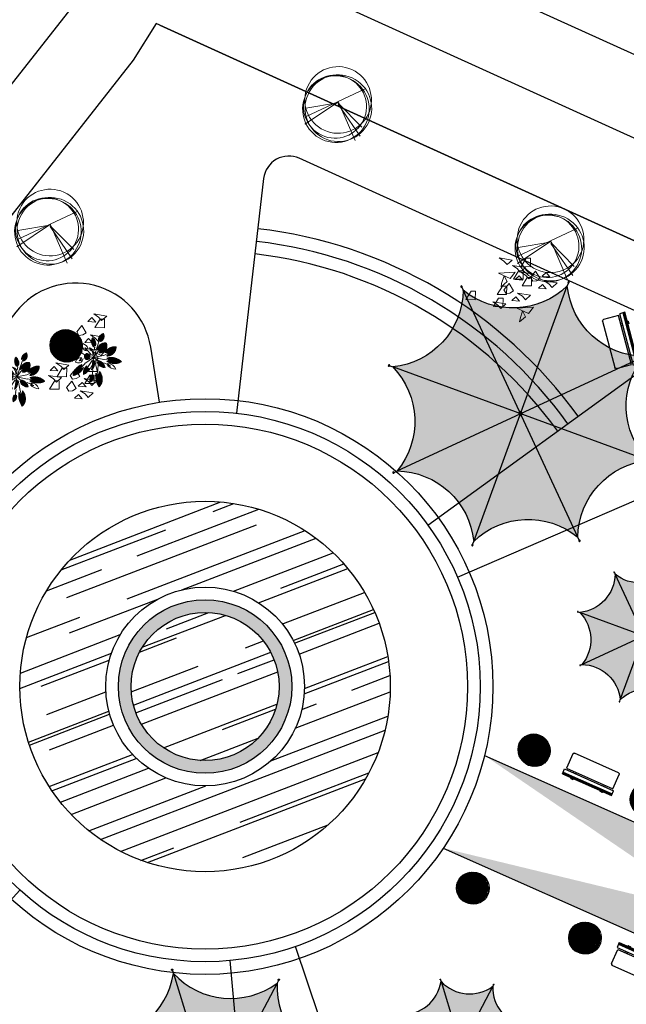
# Model space of a CAD drawing. Extents: x -2796945 to 36847564, y -27201408 to -10749135.
# Drawn here: x 17736674 to 17760598, y -12639594 to -12600771 of the extents above; entities that cross this region are included whole.
import ezdxf

# ---------------------------------------------------------------- set-up
doc = ezdxf.new("R2010")
doc.units = 0
doc.header["$LTSCALE"] = 15000
doc.header["$MEASUREMENT"] = 0
doc.layers.get('0').update_dxf_attribs({"linetype": 'CONTINUOUS'})
for name, color, linetype, lineweight in [('CAY', 86, 'CONTINUOUS', 5), ('CAYTHUVIEN', 94, 'CONTINUOUS', 5), ('c·yanh', 84, 'CONTINUOUS', 9), ('De do an', 6, 'CONTINUOUS', 30)]:
    doc.layers.add(name, color=color, linetype=linetype, lineweight=lineweight)
doc.layers.add('Cay-rung', color=7, linetype='CONTINUOUS', lineweight=9, true_color=0x57ad00)
for name, color, linetype in [('chigioi-khu o', 1, 'CONTINUOUS'), ('CONGTRINH', 9, 'CONTINUOUS'), ('duong-kv-1', 7, 'CONTINUOUS')]:
    doc.layers.add(name, color=color, linetype=linetype)
pattern_1 = [(45, (0, 0), (-8.838834764831843, 8.838834764831844), [])]

# ---------------------------------------------------------------- blocks, each defined once
blk = doc.blocks.new('A$C6A7D1E4F')
at = {"true_color": 0x992600}
h = blk.add_hatch(color=24, dxfattribs=at)
edge = h.paths.add_edge_path()
edge.add_ellipse((-0.04129386262502521, -0.1041096393018961), major_axis=(-0.1096149997273835, 0.02299025579547461), ratio=0.9999999929358896, start_angle=327.710143414513, end_angle=350.21014237297777, ccw=False)
edge.add_ellipse((-0.04129386262502521, -0.1041096393018961), major_axis=(-0.1096149991701137, 0.02299025567859485), ratio=0.9999999983481521, start_angle=305.21014175929656, end_angle=327.71014355455156, ccw=False)
edge.add_line((-0.0857113201636821, -0.00129383523017168), (-3.372603430838807, 7.607075521389559))
edge.add_ellipse((-8.200284805032425, 7.812219814397395), major_axis=(-4.729141500198095, 0.9918731291606969), ratio=0.9999999998225694, start_angle=106.00819885149991, end_angle=189.4120882393503, ccw=False)
edge.add_line((-7.849516763235442, 2.99293009378016), (-0.1454035005283476, -0.06281577383083459))
h = blk.add_hatch(color=26)
edge = h.paths.add_edge_path()
edge.add_ellipse((-0.2128814494935796, 11.26285842247307), major_axis=(-4.72914150038275, 0.9918731291994258), ratio=0.9999999998215656, start_angle=61.00819884515562, end_angle=144.4120882481699, ccw=False)
edge.add_line((-3.372603431227617, 7.607075520791113), (-0.08571132055249198, -0.001293835828617418))
edge.add_ellipse((-0.04129386262502521, -0.1041096393018961), major_axis=(-0.1096149996670494, 0.02299025578282037), ratio=0.9999999983288479, start_angle=260.2101435844513, end_angle=305.21014175877553, ccw=False)
edge.add_line((4.656612873077393e-10, -9.313225746154785e-10), (3.055745867998894, 7.704113263810767))
at = {"true_color": 0x6b1b00}
h = blk.add_hatch(color=26, dxfattribs=at)
edge = h.paths.add_edge_path()
edge.add_ellipse((7.875035588629544, 8.054881304036826), major_axis=(-4.729141500721478, 0.9918731292704697), ratio=0.9999999997258131, start_angle=16.008198831680886, end_angle=99.4120882635799, ccw=False)
edge.add_line((3.05574586824514, 7.704113264102489), (7.119074219019694e-10, -6.396012608433921e-10))
edge.add_ellipse((-0.04129386262502521, -0.1041096393018961), major_axis=(-0.02299025571930565, -0.1096149993642183), ratio=0.9999999991890993, start_angle=125.21014353455811, end_angle=170.2101435606226, ccw=False)
edge.add_line((0.06152193958405405, -0.05969217792153358), (7.669891297660113, 3.227199929672451))
at = {"true_color": 0x4d1300}
h = blk.add_hatch(color=28, dxfattribs=at)
edge = h.paths.add_edge_path()
edge.add_ellipse((11.32567420043051, 0.06747794663533568), major_axis=(-4.729141500453768, 0.9918731292143207), ratio=0.9999999997554099, start_angle=331.00819883598916, end_angle=414.4120882587081, ccw=False)
edge.add_line((7.66989129781723, 3.227199929300696), (0.06152193974117104, -0.05969217829328866))
edge.add_ellipse((-0.04129386262502521, -0.1041096393018961), major_axis=(-0.02299025588736873, -0.1096150001655245), ratio=0.9999999931418546, start_angle=80.21014465884667, end_angle=125.2101433713348, ccw=False)
edge.add_line((0.06281577656045556, -0.1454034997150302), (7.766929044097424, -3.201149368759615))
h = blk.add_hatch(color=26)
edge = h.paths.add_edge_path()
edge.add_ellipse((-0.04129386262502521, -0.1041096393018961), major_axis=(-0.1096149997320495, 0.02299025579645319), ratio=0.9999999988110447, start_angle=350.2101424293818, end_angle=395.2101435885369, ccw=False)
edge.add_line((-0.1454035005299374, -0.06281577330082655), (-7.849516763237032, 2.992930094310168))
edge.add_ellipse((-11.40826191974338, -0.2756972224451602), major_axis=(-4.729141500419739, 0.9918731292071837), ratio=0.9999999997397754, start_angle=151.008198830302, end_angle=234.41208825913202, ccw=False)
edge.add_line((-7.752479016780853, -3.435419205576181), (-0.1441096644093713, -0.1485271003182338))
at = {"true_color": 0x6b1b00}
h = blk.add_hatch(color=26, dxfattribs=at)
edge = h.paths.add_edge_path()
edge.add_ellipse((-0.04129386262502521, -0.1041096393018961), major_axis=(-0.02299025584527558, -0.109614999964829), ratio=0.9999999998286678, start_angle=305.2101435518209, end_angle=350.21014342941163, ccw=False)
edge.add_line((-0.1441096649505198, -0.148527099750936), (-7.752479017322002, -3.435419205008884))
edge.add_ellipse((-7.957623307942413, -8.263100578915328), major_axis=(-4.729141500378346, 0.9918731291985015), ratio=0.9999999998222019, start_angle=196.0081989586633, end_angle=279.41208826447087, ccw=False)
edge.add_line((-3.138333588372916, -7.912332529202104), (-0.08258772600197561, -0.2082192778441394))
at = {"true_color": 0x4d1300}
h = blk.add_hatch(color=28, dxfattribs=at)
edge = h.paths.add_edge_path()
edge.add_ellipse((-0.04129386262502521, -0.1041096393018961), major_axis=(-0.02299025581185046, -0.1096149998054617), ratio=0.9999999985622859, start_angle=-9.78985658274621, end_angle=35.21014523043988, ccw=False)
edge.add_line((-0.08258772583212703, -0.2082192781381309), (-3.138333595282346, -7.912332547608684))
edge.add_ellipse((0.1302937306463718, -11.47107769781724), major_axis=(-4.729141500476711, 0.9918731292191334), ratio=0.9999999997240367, start_angle=241.00819885037419, end_angle=324.41208837964507, ccw=False)
edge.add_line((3.290015711565502, -7.815294796600938), (0.003123601343987037, -0.206925439824091))
at = {"true_color": 0x380e00}
h = blk.add_hatch(color=28, dxfattribs=at)
edge = h.paths.add_edge_path()
edge.add_line((7.76692904450465, -3.201149369124323), (0.06281577696768181, -0.145403500079738))
edge.add_ellipse((-0.04129386262502521, -0.1041096393018961), major_axis=(-0.1096149990914701, 0.02299025566210042), ratio=0.9999999768782215, start_angle=147.7101427666515, end_angle=170.2101443710268, ccw=False)
edge.add_ellipse((-0.04129386262502521, -0.1041096393018961), major_axis=(-0.02299025567566602, -0.1096149991561494), ratio=0.9999999983456196, start_angle=35.210145236287985, end_angle=57.710143407717226, ccw=False)
edge.add_line((0.003123601549305022, -0.2069254396483302), (3.29001571177082, -7.815294796425177))
edge.add_ellipse((8.117697085719556, -8.020439089275897), major_axis=(-4.729141500537592, 0.9918731292319019), ratio=0.9999999997833736, start_angle=286.0081988509046, end_angle=369.41208824180325, ccw=False)
for p, q in [((-3.45254490384832, 7.792120930738747), (-3.372985555790365, 7.607960061635822)), ((3.290015711565502, -7.815294796600938), (-3.372603431227617, 7.607075520791113)), ((-3.138333588372916, -7.912332529202104), (3.05574586824514, 7.704113264102489)), ((3.13006556511391, 7.891487289685756), (3.056101120542735, 7.705008935183287)), ((-8.03689078730531, 3.067249787971377), (-7.850412433268502, 2.993285343516618)), ((-7.752479016780853, -3.435419205576181), (7.66989129781723, 3.227199929300696)), ((7.854936705552973, 3.307141399942338), (7.670775836333632, 3.227582051884383)), ((-7.849516763235442, 2.99293009378016), (7.76692904450465, -3.201149369124323)), ((-7.93752441869583, -3.515360685065389), (-7.753363550058566, -3.435801336541772)), ((7.954303060774691, -3.275469073094428), (7.767824707203545, -3.201504628639668)), ((3.369957194896415, -8.000340199097991), (3.290397846605629, -7.816179329063743)), ((-3.212653293157928, -8.099706561304629), (-3.138688848237507, -7.913228207733482))]:
    blk.add_line(p, q)
for centre, major_axis, ratio, start_param, end_param in [((3.146341306273825, 7.932521511334926), (-0.0432041283717059, 0.00906147849433335), 0.9999999883588563, 2.578028335398101, 8.861213642577686), ((-8.200284805032425, 7.812219814397395), (-4.729141500198095, 0.9918731291606969), 0.9999999998225692, 1.850192104067544, 3.30586458285469), ((-3.470051793730818, 7.83264519367367), (-0.04320412863493153, 0.009061478549541348), 0.9999999887847114, 2.578028345880574, 8.86121365306016), ((-0.2128814494935796, 11.26285842247307), (-4.729141500382746, 0.9918731291994252), 0.9999999998215657, 1.064793940559368, 2.520466419611175), ((7.875035588629544, 8.054881304036826), (-4.729141500721475, 0.9918731292704689), 0.9999999997258131, 0.2793957769267407, 1.735068256482681), ((-8.077925009070896, 3.083525529131293), (-0.04320412863493153, 0.009061478549541348), 0.9999999887847114, 2.578028345880574, 8.86121365306016), ((11.32567420043051, 0.06747794663533568), (-4.729141500453764, 0.9918731292143207), 0.9999999997554097, 5.777182920784073, 7.23285540017979), ((7.895460968837142, 3.324648289009929), (-0.009061478595150782, -0.04320412885239228), 0.9999999789696848, 1.007232022777138, 7.290417329956724), ((-11.40826191974338, -0.2756972224451602), (-4.72914150007661, 0.9918731291352173), 0.9999999999060319, 2.635590267165503, 4.091262746518714), ((-0.04129386262502521, -0.1041096393018961), (-0.02299025581446702, -0.1096149998179372), 0.9999999958019293, 1.007232015411474, 7.29041732259106), ((-7.97804868221283, -3.532867573667318), (-0.04320412861879073, 0.009061478546156037), 0.9999999895318965, 2.578028346217997, 8.861213653397584), ((-7.957623307942413, -8.263100578915328), (-4.729141500448176, 0.9918731292131483), 0.9999999998169935, 3.420988430492363, 4.876660910087184), ((8.117697085719556, -8.020439089275897), (-4.729141500537589, 0.9918731292319015), 0.9999999997833736, 4.991784757646948, 6.447457236487297), ((7.995337282773107, -3.291744814720005), (-0.04320412863493153, 0.009061478549541348), 0.9999999887847114, 2.578028345880574, 8.86121365306016), ((0.1302937306463718, -11.47107769781724), (-4.729141500409671, 0.9918731292050723), 0.999999999744198, 4.206386594231695, 5.662059073259425), ((-3.228929033852182, -8.140740782488137), (-0.009061478585078013, -0.04320412880436642), 0.999999978620352, 1.007232023515119, 7.290417330694705), ((3.387464084778912, -8.040864462032914), (-0.04320412857798711, 0.009061478537598028), 0.9999999890998735, 2.578028335732738, 8.861213642912325)]:
    blk.add_ellipse(centre, major_axis=major_axis, ratio=ratio, start_param=start_param, end_param=end_param)
blk = doc.blocks.new('TR016')
h = blk.add_hatch()
h.set_pattern_fill('ANSI31', color=256, scale=11, angle=1.7121e-11, style=0)
h.set_pattern_definition([(45.00000000001712, (0, 0), (-0.9722718241317932, 0.9722718241312124), [])])
edge = h.paths.add_edge_path()
edge.add_arc((0, 0), 0.500000000000001, 0, 360)
at = {"layer": 'c·yanh'}
h = blk.add_hatch(dxfattribs=at)
h.set_pattern_fill('ANSI31', color=256, scale=0.25, angle=45, style=0)
h.set_pattern_definition([(90, (0, 0), (-0.03125, 6.938893903907228e-18), [])])
edge = h.paths.add_edge_path()
edge.add_arc((0, 0), 0.500000000000001, 0, 360)
h = blk.add_hatch(dxfattribs=at)
h.set_pattern_fill('ANSI31', color=256, scale=0.25, style=0)
h.set_pattern_definition([(45, (0, 0), (-0.02209708691207961, 0.02209708691207961), [])])
edge = h.paths.add_edge_path()
edge.add_arc((0.0499999999999925, 0), 0.500000000000001, 0, 360)
for p, q in [((-0.048211825989995, 0.048211825989995), (0.048211825989995, -0.048211825989995)), ((0.048211825989995, 0.048211825989995), (-0.048211825989995, -0.048211825989995))]:
    blk.add_line(p, q)
at = {"layer": 'CAY'}
for centre in [(0, 0), (0.0499999999999925, 0)]:
    blk.add_circle(centre, 0.500000000000001, dxfattribs=at)
blk = doc.blocks.new('ghh')
for p, q in [((-2058.050161868334, 272.4940129481256), (55.62200647592545, 272.4940129481256)), ((-2058.050161868334, 272.4940129481256), (-2058.050161868567, 59.48276178492233)), ((-2058.050161868334, 234.2495542163961), (55.62200647592545, 234.2495542163961)), ((-2058.050161868334, 228.4751222427003), (55.62200647592545, 228.4751222427003)), ((-2058.050161868334, 221.6179842944257), (55.62200647592545, 221.6179842944257)), ((-2058.050161868334, 213.0465618367307), (55.62200647592545, 213.0465618367307)), ((-2058.050161868334, 199.6931879217736), (55.62200647592545, 199.6931879217736)), ((-2058.050161868567, 59.48276178492233), (55.62200647569261, 59.48276178492233)), ((-2002.428155392408, 0), (0, 0)), ((-2002.428155392408, -611.8420712202787), (-2002.428155392408, 0)), ((-1687.809965983499, 272.4940129481256), (-1687.809965983499, 293.6179328560829)), ((-1687.809965983499, 0), (-1687.809965983732, 59.48276178492233)), ((-1678.886715456843, 302.4940129481256), (-1596.733216510154, 302.4940129481256)), ((-1587.809965983499, 293.6179328551516), (-1587.809965983499, 272.4940129481256)), ((-1587.809965983499, 0), (-1587.809965983732, 59.48276178492233)), ((-414.6181894089095, 293.6179328551516), (-414.6181894089095, 272.4940129481256)), ((-414.6181894089095, 0), (-414.6181894086767, 59.48276178492233)), ((-323.541439935565, 302.4940129481256), (-405.6949388822541, 302.4940129481256)), ((-314.6181894089095, 272.4940129481256), (-314.6181894089095, 293.6179328560829)), ((-314.6181894089095, 0), (-314.6181894086767, 59.48276178492233)), ((0, 0), (0, -611.8420712202787)), ((55.62200647592545, 272.4940129481256), (55.62200647569261, 59.48276178492233)), ((-55.62200647592545, -667.4640776962042), (-1946.806148916483, -667.4640776962042))]:
    blk.add_line(p, q)
for centre, radius, start, end in [((-1674.536630827235, 289.197434659116), 13.99007614277052, 108.1159330024126, 161.5803858781992), ((-1601.083301139995, 289.197434659116), 13.99007614277052, 18.41961412180082, 71.88406699758741), ((-401.3448542524129, 289.197434659116), 13.99007614277052, 108.1159330024126, 161.5803858781992), ((-327.8915245651733, 289.197434659116), 13.99007614277052, 18.41961412180082, 71.88406699758741), ((-1946.806148916483, -611.8420712202787), 55.62200647460801, 180, 270), ((-55.62200647592545, -611.8420712202787), 55.62200647460168, 270, 0)]:
    blk.add_arc(centre, radius, start, end)
blk = doc.blocks.new('A$C3AA261EE')
at = {"layer": 'CAYTHUVIEN', "linetype": 'Continuous'}
h = blk.add_hatch(dxfattribs=at)
h.set_pattern_fill('ANSI31', color=256, scale=100, style=0)
h.set_pattern_definition(pattern_1)
h.paths.add_polyline_path([(2325.089152719414, 3940.169356711856, 0.2555268892259691), (2149.376038913777, 2739.73440439994), (2286.904754709242, 2964.295889291372), (2412.146819441634, 2704.763579522363, 0.2956778490577807)])
h = blk.add_hatch(dxfattribs=at)
h.set_pattern_fill('ANSI31', color=256, scale=100, style=0)
h.set_pattern_definition(pattern_1)
h.paths.add_polyline_path([(3465.798507665269, 3286.010519623474, 0.4139508851327037), (2587.952377164574, 2667.956573382432), (2904.255076030633, 2817.448607174906), (2839.377485749925, 2455.03547131226, 0.2945135251323872)])
h = blk.add_hatch(dxfattribs=at)
h.set_pattern_fill('ANSI31', color=256, scale=100, style=0)
h.set_pattern_definition(pattern_1)
h.paths.add_polyline_path([(-4.768932944898552e-05, 2472.857115754715, 0.1978438328647652), (1050.893348158667, 2019.448475960252), (793.2082971248102, 2305.577094212014), (781.7366448567575, 2311.10696159097), (1231.603776006604, 2284.983873485993, 0.4011105640548583)])
h = blk.add_hatch(dxfattribs=at)
h.set_pattern_fill('ANSI31', color=256, scale=100, style=0)
h.set_pattern_definition(pattern_1)
h.paths.add_polyline_path([(1641.864461896067, 2692.601988527473, 0.3737063904675091), (1986.14241418913, 1950.039680552243), (1859.001868582373, 2253.698222666676), (1834.799493846477, 2285.026175653314), (2106.992175543941, 2061.70434399721, 0.2777375217540248)])
h = blk.add_hatch(dxfattribs=at)
h.set_pattern_fill('ANSI31', color=256, scale=100, style=0)
h.set_pattern_definition(pattern_1)
h.paths.add_polyline_path([(3635.605291858169, 2450.899435963504, 0.5620158485897169), (2747.571633347563, 2010.129345037851), (3198.966658743098, 2151.109237669383), (2926.936272979017, 1819.197405613389, 0.4346259368187554)])
h = blk.add_hatch(dxfattribs=at)
h.set_pattern_fill('ANSI31', color=256, scale=100, style=0)
h.set_pattern_definition(pattern_1)
h.paths.add_polyline_path([(800.3744540518217, 1867.527276836342, 0.3054821245979633), (228.5062506040459, 1681.085256619198, 0.193204657452091), (809.5340940284123, 1659.086456759921), (537.3487754581307, 1749.746272435329), (504.8157942087573, 1749.035919786885)])
h = blk.add_hatch(dxfattribs=at)
h.set_pattern_fill('ANSI31', color=256, scale=100, style=0)
h.set_pattern_definition(pattern_1)
h.paths.add_polyline_path([(1258.855402132165, 1619.509742230595, -0.05346505132314688), (2174.888460147499, 1590.505375844404, 0.377478384633154)])
h = blk.add_hatch(dxfattribs=at)
h.set_pattern_fill('ANSI31', color=256, scale=100, style=0)
h.set_pattern_definition(pattern_1)
h.paths.add_polyline_path([(4370.037878497366, 2075.504279835229, 0.4392505775267679), (3666.762297018496, 1939.053854013738), (4048.158698146216, 1944.526403407807), (4042.915718529309, 1943.16067131088), (3756.694049058096, 1766.484073328095, 0.3292042484442556)])
h = blk.add_hatch(dxfattribs=at)
h.set_pattern_fill('ANSI31', color=256, scale=100, style=0)
h.set_pattern_definition(pattern_1)
h.paths.add_polyline_path([(1553.965934591592, 772.9374240667198), (1103.875251320683, 614.2395527565506), (1051.275079440156, 578.7610608040972), (1327.468274061175, 936.1683474948554, 0.2369778887170279), (538.3281173489389, 210.4017605062168, 0.2747296790940842)])
h = blk.add_hatch(dxfattribs=at)
h.set_pattern_fill('ANSI31', color=256, scale=100, style=0)
h.set_pattern_definition(pattern_1)
h.paths.add_polyline_path([(1521.032976757814, 1193.475657690059), (1169.822570798346, 1175.099886329478), (1160.98066574792, 1171.373601395966), (1363.639251826543, 1407.127242062836, 0.2429996871037786), (779.5548932977484, 1039.212858977402, 0.2793718682041764)])
h = blk.add_hatch(dxfattribs=at)
h.set_pattern_fill('ANSI31', color=256, scale=100, style=0)
h.set_pattern_definition(pattern_1)
h.paths.add_polyline_path([(2366.898999068797, 1304.012478466743), (2273.846514417225, 1110.353105769439), (2274.79973726465, 1144.14274046445), (2197.523641625542, 1311.189239396253, 0.8750041806607771), (2263.596707953937, 854.0482298224736, 0.8697395805258934)])
h = blk.add_hatch(dxfattribs=at)
h.set_pattern_fill('ANSI31', color=256, scale=100, style=0)
h.set_pattern_definition(pattern_1)
h.paths.add_polyline_path([(3243.345311309763, 1599.945355581653), (3430.681185258867, 1436.270110261162), (3493.263402602871, 1413.797479471452), (3147.636447858199, 1445.098509038633, 0.3142760372077928), (3869.485312791406, 1264.562636311252, 0.3436212450715135)])
h = blk.add_hatch(dxfattribs=at)
h.set_pattern_fill('ANSI31', color=256, scale=100, style=0)
h.set_pattern_definition(pattern_1)
h.paths.add_polyline_path([(2584.964327834152, 600.7092161335083), (2558.578718608215, 293.5055056975204), (2551.935697621429, 318.7531069128198), (2384.878526539436, 516.5159732027797, 0.5819870446560829), (2787.673616962029, 0.000485005723589893, 0.3530779523912256)])
for p, q in [((1943.979697309962, 2725.309978778554), (1816.349412995554, 3126.540170318372)), ((1820.841849999004, 3112.439095484457), (1839.17408853591, 2840.495708943747)), ((1824.963677566546, 3051.366917632793), (1985.446247603308, 2840.182985168412)), ((1985.904477375145, 2530.309434239394), (1941.774561886916, 2720.71061758488)), ((2286.904754709241, 2964.295889291372), (2149.373728843508, 2739.730632439976)), ((2285.034623350584, 1617.336063155852), (2254.552338233239, 2485.608782740492)), ((2268.071145232127, 2500.596755624721), (2286.904754709241, 2964.295889291372)), ((2286.904754709241, 2964.295889291372), (2412.146193412125, 2704.764876809219)), ((2586.441306912777, 2416.374706462546), (2904.255076030633, 2817.448607174905)), ((2904.255076030633, 2817.448607174905), (2587.953568231103, 2667.957136308258)), ((2904.255076030633, 2817.448607174905), (2839.377624935623, 2455.036248818409)), ((2839.377624935623, 2455.036248818409), (2904.255076030633, 2817.448607174905)), ((1001.542301916998, 1759.881866784428), (487.1533997046427, 1748.65026411587)), ((504.8018950897567, 1749.030347541182), (800.3739018113738, 1867.527055439614)), ((520.5530939128294, 1755.340598393239), (809.5315031710525, 1659.08731972583)), ((1339.054446429494, 2042.453984790838), (781.54627635816, 2311.198728018837)), ((781.7284804256269, 2311.10743568685), (1231.60432945178, 2284.983841348288)), ((788.5887655663646, 2310.706534885756), (1050.893833709135, 2019.447936814175)), ((1265.078880149151, 1742.308286252732), (1016.126188510487, 1747.011524495656)), ((2024.526393945082, 1778.084035551139), (1368.955812962718, 2030.91834580039)), ((2107.992359467367, 1931.40082508958), (1828.414527015713, 2293.290982015424)), ((1834.801878638045, 2285.024219039278), (2106.992909656103, 2061.703741691257)), ((1859.009867878474, 2253.679117395572), (1986.144221077764, 1950.035365035381)), ((2285.034623350584, 1617.336063155852), (2107.992359467367, 1931.40082508958)), ((2285.034623350584, 1617.336063155852), (2587.165358014237, 2399.39468643122)), ((2285.034623350584, 1617.336063155852), (2756.307527726007, 1848.437405119434)), ((2285.034623350584, 1617.336063155852), (2306.118074619488, 1621.630929133496)), ((2306.118074619488, 1621.630929133496), (3617.786196335554, 1832.419627813619)), ((2306.118074619488, 1621.630929133496), (2309.175983589572, 1626.861024659085)), ((2309.175983589572, 1626.861024659085), (2419.628795812518, 1531.173715556735)), ((2587.165358014237, 2399.39468643122), (2587.165358014237, 2399.39468643122)), ((3198.966658743098, 2151.109237669383), (2747.574143206344, 2010.130128918048)), ((2756.307527726007, 1848.437405119434), (3198.966658743098, 2151.109237669383)), ((3198.966658743098, 2151.109237669383), (2926.934314382954, 1819.195015875912)), ((3617.786196335554, 1832.419627813619), (4066.607026437647, 1949.331967404471)), ((4048.124942344599, 1944.52591905533), (3666.760286108736, 1939.053825159761)), ((4045.063631174824, 1944.486517462483), (3756.69289049146, 1766.483358177449)), ((1649.252109683686, 982.0928845752151), (1040.588365844364, 571.5529383065568)), ((1051.284280340355, 578.7729672117821), (1327.468452371057, 936.1685782364239)), ((1668.152997548739, 1385.113582531838), (1143.701856373147, 1164.091712857802)), ((1160.992083463607, 1171.386883675752), (1363.637483711114, 1407.12518520624)), ((1169.81669426549, 1175.099578861867), (1521.039347884307, 1193.475991035431)), ((2025.150759789703, 1533.079281981814), (1668.152997548739, 1385.113582531838)), ((2285.034623350584, 1617.336063155852), (1672.255108676018, 981.9801212273069)), ((2282.294679858816, 1127.941043035307), (2197.525742309161, 1311.184698382101)), ((2279.741315548017, 1319.310725015741), (2273.428916299417, 1095.550179162972)), ((2273.844014069495, 1110.34790208493), (2366.898441204008, 1304.011317447286)), ((2285.034623350584, 1617.336063155852), (2279.741315548017, 1319.310725015741)), ((2410.632222957734, 821.170693362099), (2467.460702687327, 639.8104976696686)), ((2434.576504158678, 1410.991355746823), (2734.491911651596, 1093.654680404345)), ((2957.667950325325, 779.9919486653125), (2723.673749249589, 919.7123687250423)), ((2731.666724634139, 1082.31645084981), (2950.87909981596, 794.8866576182627)), ((2850.079927588617, 1568.255381390753), (3129.921380009742, 1568.261158329369)), ((2954.551130924403, 790.0822224296044), (2874.63875531972, 1049.279593431093)), ((3063.090012521374, 1568.268320888279), (3498.987457371099, 1411.74203025783)), ((3493.273136740041, 1413.796597918346), (3147.63915163371, 1445.098264176489)), ((3452.13007629817, 1417.53022649675), (3243.347379639199, 1599.943548483414)), ((1103.879436656665, 614.241028467859), (1553.961779393616, 772.9359589817977)), ((1813.625638957106, 497.8980480842674), (2083.665409970425, 662.8121101361194)), ((2046.350868738024, 805.6372419712989), (1814.671987034049, 499.2859439447639)), ((1816.318797569453, 501.4602390955624), (1880.628398063516, 770.789715816929)), ((2551.924165659519, 318.7667584898609), (2384.882205346898, 516.511618217577)), ((2467.460702687327, 639.8104976696686), (2558.509913228962, 293.7670088269424)), ((2558.577261874358, 293.4885451626233), (2584.963436794504, 600.698841891859))]:
    blk.add_line(p, q, dxfattribs=at)
for centre, radius, start, end in [((2618.636311917231, 3444.412294852347), 986.0409551250002, 172.744638627339, 217.767938627339), ((1373.056563209062, 2996.331707622059), 631.982928375, 345.695047627339, 64.96556262733898), ((3335.017027229471, 3179.264189515738), 1264.48842825, 143.004663627339, 200.340478627339), ((1415.384637370134, 3255.293177597678), 1138.69121625, 331.087442627339, 36.974561627339), ((3336.17971222214, 2537.666625950978), 759.4864155000001, 80.17350262733899, 170.122140627339), ((2508.391983693189, 3356.142781051542), 959.9717632500002, 290.168588627339, 355.8105566273391), ((517.5456788924457, 1734.801662080441), 901.431878625, 37.61416862733901, 125.039247627339), ((1075.958169718295, 3522.107573485549), 1502.8681275, 224.280069627339, 269.044382627339), ((2241.383525960184, 2519.469245708613), 624.017671875, 163.891748627339, 245.856653627339), ((1350.344126108816, 1990.77340342501), 759.9654393750001, 5.355300627339, 67.44355262733899), ((3325.725093792411, 1960.265011543539), 580.29981525, 57.724096627339, 175.070795627339), ((2986.549701719028, 2465.678510716454), 649.223829, 264.7312416273389, 358.696085627339), ((546.4232743750945, 2393.851034528856), 780.4526175000001, 245.961572627339, 289.701639627339), ((652.7818152844811, 1349.975508076061), 538.1853030000001, 74.08305562733901, 142.030939627339), ((1700.399771913282, 1084.774081515454), 693.4721748750001, 46.82542662733901, 129.547433627339), ((1581.636593524865, -2666.074877921019), 4297.723029000001, 82.06559962733898, 94.30726062733898), ((4081.077031349574, 1684.237466399198), 486.4032180000001, 53.552778627339, 148.407114627339), ((3854.126557066462, 2336.292905530405), 578.0788863750001, 260.296579627339, 333.1837556273389), ((1655.548538205996, -212.4667493382276), 1194.570736875, 105.940729627339, 159.268198627339), ((1427.759529757597, 657.742521978138), 752.1229079999999, 94.89059662733901, 149.523431627339), ((1023.023786220383, 1728.079730572665), 730.62621675, 250.534845627339, 312.970682627339), ((2261.171194132199, 1087.043111046909), 233.007505875, 105.852296627339, 270.5896706273389), ((2283.746995946749, 1086.262285944329), 233.086683375, 265.033914627339, 69.09982462733899), ((2590.959663464637, 1152.46730820198), 415.65812175, 357.240366627339, 114.342210627339), ((2401.383548467631, 861.5065725664099), 662.6721273750001, 24.133871627339, 87.66943562733898), ((3168.753454299884, 979.3025525435642), 449.05519125, 187.625879627339, 281.368295627339), ((2672.127509188453, 498.8157427975821), 586.527125625, 3.934113627339002, 69.80134062733899), ((3637.988858169585, 1872.331263736696), 650.363985, 221.064859627339, 290.851572627339), ((3341.220369145471, 1030.497572232758), 577.79780625, 23.897546627339, 99.75235162733901), ((572.8840894312489, 1346.128726141254), 1136.25254925, 268.257303627339, 329.704324627339), ((2044.160786555891, 372.7626021921787), 430.309918125, 112.335313627339, 201.747842627339), ((1667.315597847504, 630.3100662281904), 417.6138060000001, 266.864847627339, 4.463835627339001), ((2733.00059426661, 372.6786456541759), 376.6671618750001, 157.550867627339, 278.345468627339), ((2314.006038383246, 174.7177717717568), 504.863452125, 339.753152627339, 57.53949962733899)]:
    blk.add_arc(centre, radius, start, end, dxfattribs=at)
blk = doc.blocks.new('tree10')
for p, q in [((-482.2078724226012, 269.297853805976), (355.4609793754862, 1258.650364720081)), ((-25.29758962364576, 785.1140869983501), (-549.8982575255432, 429.9619146538316)), ((-16.83626092675695, 810.4821249849483), (-431.4400469245738, 134.0017590511488)), ((-8.374981124303304, 802.0261123227465), (600.8387292743137, 252.3858284815797)), ((-8.374981124303304, 785.1140869983501), (609.3000090767673, 548.3459840842697)), ((0.08629867815761827, 768.202097620735), (660.0678345747947, 370.7698979120105))]:
    blk.add_line(p, q)
for centre, radius in [((-36.52174727667443, 839.4741375866724), 657.3913042968069), ((-36.52174727667443, 693.4786275831648), 620.8695570201339), ((0, 656.9797410955944), 656.9797410955936), ((36.52174727667443, 693.4786275831648), 656.9797410955936)]:
    blk.add_circle(centre, radius)

msp = doc.modelspace()

# ---------------------------------------------------------------- hatches: boundary and pattern name
at = {"layer": 'CONGTRINH'}
h = msp.add_hatch(dxfattribs=at)
h.set_pattern_fill('GRAVEL', color=256, scale=1500, angle=-24, style=0)
h.set_pattern_definition([(204.0128, (8364406.385074726, 7995996.360049685), (-16453.48856924993, -7452.026878263403), [201.804, -19978.632]), (160.9697, (8364222.045941483, 7995914.237677854), (17053.9193394561, -5950.953942602962), [346.3019999999999, -34283.88749999998]), (108.5104, (8363894.670659304, 7996027.155455986), (6992.009243098267, -21174.55592042068), [244.1819999999999, -24174.04799999999]), (243.2737000000001, (8363207.72032543, 7995922.516845569), (13572.41220172183, 26796.26159847625), [315.3569999999999, -31220.33699999999]), (268.8337, (8363065.895100996, 7995640.851076057), (469.6528802520443, 19494.34418698552), [309.2325, -30614.0595]), (333.2737000000001, (8363059.600612637, 7995331.682223461), (-26796.26159847625, 13572.41220172183), [315.3569999999999, -31220.33699999999]), (13.69420000000001, (8363341.266382148, 7995189.856999027), (-23915.19028214243, -5771.799695079896), [417.0434999999999, -41287.2735]), (48.25530000000001, (8363746.454227154, 7995288.58799851), (23014.54897573999, 25876.25361912845), [393.732, -38979.4815]), (97.4296, (8364008.605923224, 7995582.359147958), (-3031.195263435259, 22694.9743630677), [316.425, -31326.1095]), (151.2364, (8363967.689816345, 7995896.127967629), (14463.40154921355, -8081.461771620615), [361.248, -17701.1445]), (198.3974, (8363651.015550885, 7996069.959522866), (-23154.97809082437, -7752.225140652185), [467.172, -46250.0625]), (114.8141, (8364558.234280383, 7995304.809748737), (-5931.603194769495, 12492.64198736482), [159.4515, -15785.766]), (147.4692, (8364491.316172989, 7995449.540418958), (16593.91931849975, -10672.01070573448), [303.3555, -30032.2665]), (201, (8364235.555684634, 7995612.670957475), (-610.1051534100424, -1370.318610507429), [212.1315, -1909.188]), (179.1985999999999, (8364212.846007336, 7995819.816487374), (8071.801301025769, -309.8864697848126), [114.237, -11309.4225]), (267.8014, (8364098.620585345, 7995821.414289302), (459.9969965850141, 4721.059843513029), [161.5545, -7916.193]), (6.963800000000001, (8364092.422816342, 7995659.978272072), (5331.163293744911, 910.3260889396463), [262.3935, -8484.034499999998]), (137.5651, (8364352.879991126, 7995691.791164162), (2130.532978046495, -2590.526192745662), [189.7365, -4553.6805]), (352.3895, (8363303.836037195, 7996175.275168778), (15533.49532322776, -1990.106417876366), [265.8, -26314.2675]), (46.3462, (8363567.295377125, 7996140.073234118), (-12192.42214693734, -12633.08601871026), [222.9915, -22076.112]), (269.1986, (8364474.900984049, 7995965.854801454), (309.8864697848126, 8071.801301025769), [228.4725, -11195.187]), (319.6104999999999, (8364471.705380191, 7995737.403957472), (-11872.87443109805, 10211.99555692174), [265.8, -26314.2675]), (315.4440000000001, (8362925.570959135, 7995325.677893171), (-5631.385973305202, 5791.15683518448), [256.32, -12559.686]), (270.7751, (8363108.215571092, 7995145.842007644), (-140.4235306683759, 18124.02479779949), [214.767, -21261.9645]), (42.80140000000001, (8363878.4992013, 7994589.435565344), (5791.162847709482, 5631.379825469635), [228.4725, -11195.187]), (353.354, (8364046.132987534, 7994744.673813572), (-20254.55569509163, 2450.100559637814), [251.4465, -24893.13599999999]), (45.44400000000002, (8363207.043289933, 7994888.386998005), (-5791.156835184482, -5631.3859733052), [128.16, -12687.846]), (77.3099, (8363796.280110112, 7994626.041863221), (1070.105375622753, 6091.377296635101), [76.485, -7572.0435]), (141.9638, (8363813.082176479, 7994700.65882219), (3500.851528171222, -3200.630751382838), [309.2325, -5875.425]), (162.009, (8363569.523787417, 7994891.195724436), (14313.28607150701, -4730.732242966685), [286.575, -28370.8845]), (279.6901, (8364037.513369527, 7995536.649635291), (-150.1103557419851, 3350.741545736744), [216.333, -5191.9935]), (329.1572, (8364073.92622869, 7995323.403055745), (22075.19349158903, -13112.43134393777), [377.691, -37391.3445]), (36.94540000000001, (8364398.202626368, 7995129.767268998), (-9752.007770051048, -7151.807957180928), [154.434, -15289.011]), (66, (8364521.627982507, 7995222.590657549), (-760.213221850201, 1980.423151077602), [89.99999999999997, -1410]), (96.25639999999999, (8363560.420572625, 7994944.507369323), (1210.529488523279, -12032.64740941746), [208.386, -20630.28]), (24.0128, (8363537.710895327, 7995151.652899221), (16453.48856924993, 7452.026878263406), [403.6079999999999, -19776.828]), (336, (8363906.389161813, 7995315.897642883), (1980.423151077602, 760.2132218502012), [390, -1110]), (301.3048000000001, (8364262.671890293, 7995157.270352084), (-9432.433992572987, 15693.28524664796), [237.171, -23479.911]), (230.0546, (8364385.903807718, 7994954.628069902), (-3810.737970490626, -4871.168022336479), [218.4030000000001, -10701.762]), (183.646, (8364245.676385215, 7994787.187722381), (-32137.09414929588, -2111.200664535258), [355.5975, -35204.211]), (151.4261, (8363890.798019949, 7994764.57476444), (-17204.03539631972, 9301.675943007494), [376.1985, -37243.611])])
edge = h.paths.add_edge_path()
edge.add_line((17753378.26327613, -12633435.66255592), (17773384.96757648, -12642333.01087228))
edge.add_line((17755005.23474606, -12629781.49140056), (17775010.35732844, -12638678.13629793))
at = {"layer": 'De do an', "linetype": 'Continuous'}
h = msp.add_hatch(color=256, dxfattribs=at)
edge = h.paths.add_edge_path()
edge.add_arc((17743985.24347552, -12627064.26511974), 3420.214999748799, 0, 360)
edge = h.paths.add_edge_path(flags=17)
edge.add_arc((17743985.24347552, -12627064.26511974), 2920.214999748799, 0, 360)
at = {"layer": 'duong-kv-1'}
h = msp.add_hatch(dxfattribs=at)
h.set_pattern_fill('AR-RROOF', color=150, scale=2000, angle=21.00000000000001, style=0)
h.set_pattern_definition([(21, (502863.8095879479, 2317187.124069864), (3391.017977497087, 3443.979830993725), [30000, -4000, 10000, -2000]), (21, (504988.7655728852, 2319073.963242152), (-2820.419598784903, 1766.588035391956), [6000, -660, 12000, -1500]), (21, (503188.1645002181, 2319132.578744454), (9229.023383180196, 4978.024446777374), [16000, -2800, 8000, -2000])])
edge = h.paths.add_edge_path()
edge.add_arc((17743985.24347552, -12627064.26511974), 7302.859244530016, 0, 360)
edge = h.paths.add_edge_path(flags=17)
edge.add_arc((17743985.24347552, -12627064.26511974), 3920.214999748799, 0, 360)
h = msp.add_hatch(dxfattribs=at)
h.set_pattern_fill('AR-RROOF', color=150, scale=2000, angle=21.00000000000001, style=0)
h.set_pattern_definition([(21, (8362809.651015858, 7995065.317437743), (3391.017977497087, 3443.979830993725), [30000, -4000, 10000, -2000]), (21, (8364934.607000796, 7996952.156610031), (-2820.419598784903, 1766.588035391956), [6000, -660, 12000, -1500]), (21, (8363134.005928129, 7997010.772112334), (9229.023383180196, 4978.024446777374), [16000, -2800, 8000, -2000])])
h.paths.add_polyline_path([(17741317.49432715, -12625876.50667369, 1), (17746652.99262387, -12628252.0235658, 1.000000526479131)])

# ---------------------------------------------------------------- linework, layer by layer
at = {"layer": 'CAY'}
for points in [[(17755585.41272796, -12610166.25051651), (17756096.70175273, -12610252.87633915), (17755897.18343105, -12610430.30643614), (17755772.25137774, -12610289.82162537), (17755585.41272796, -12610166.25051651), (17755585.41272796, -12610166.25051651)], [(17756445.09075335, -12610507.00810697), (17756818.75516201, -12610512.6125433), (17756823.78202515, -12610177.45665378), (17756649.67294993, -12610174.84526451), (17756445.09075335, -12610507.00810697), (17756445.09075335, -12610507.00810697)], [(17756105.60819208, -12610457.93737999), (17756616.89721685, -12610544.56320263), (17756417.37889518, -12610721.99329962), (17756292.44684187, -12610581.50848885), (17756105.60819208, -12610457.93737999), (17756105.60819208, -12610457.93737999)], [(17756150.89076491, -12610998.54990394), (17756524.55517356, -12611004.15434028), (17756529.58203671, -12610668.99845075), (17756355.47296148, -12610666.38706149), (17756150.89076491, -12610998.54990394), (17756150.89076491, -12610998.54990394)], [(17756816.85263062, -12610942.75883543), (17757021.33731101, -12610692.66282291), (17757194.26147563, -12610981.16539359), (17757055.29451012, -12611064.46013291), (17756905.53580996, -12611085.36947214), (17756816.85263062, -12610942.75883543)], [(17755550.66720598, -12610759.2030852), (17756217.72121298, -12610720.02143464), (17756013.65288248, -12610975.10008228), (17755550.66720598, -12610759.2030852)], [(17755681.59972184, -12611178.05499971), (17755782.16004423, -12610867.15158373), (17755894.17813794, -12611098.07583362), (17755662.90128192, -12611303.74854904), (17755681.59972184, -12611178.05499971)], [(17756213.49326405, -12611019.24662864), (17756518.77392184, -12611043.51018117), (17756365.93151619, -12610871.64046588), (17756213.49326405, -12611019.24662864)], [(17756439.72577574, -12610724.38420198), (17756951.01480051, -12610811.01002461), (17756751.49647884, -12610988.4401216), (17756626.56442554, -12610847.95531083), (17756439.72577574, -12610724.38420198), (17756439.72577574, -12610724.38420198)], [(17756485.00834857, -12611264.99672593), (17756858.67275722, -12611270.60116226), (17756863.69962037, -12610935.44527273), (17756689.59054514, -12610932.83388347), (17756485.00834857, -12611264.99672593), (17756485.00834857, -12611264.99672593)], [(17757280.60290936, -12610882.78658167), (17757585.88356714, -12610907.0501342), (17757433.0411615, -12610735.18041891), (17757280.60290936, -12610882.78658167)], [(17757359.62420738, -12611066.2912824), (17757870.91323216, -12611152.91710504), (17757671.39491048, -12611330.34720203), (17757546.46285718, -12611189.86239126), (17757359.62420738, -12611066.2912824), (17757359.62420738, -12611066.2912824)], [(17754269.61646759, -12611810.45563473), (17754643.28087624, -12611816.06007106), (17754648.30773938, -12611480.90418154), (17754474.19866416, -12611478.29279227), (17754269.61646759, -12611810.45563473), (17754269.61646759, -12611810.45563473)], [(17755505.02779588, -12611605.11630553), (17755878.69220454, -12611610.72074187), (17755883.71906768, -12611275.56485234), (17755709.60999245, -12611272.95346308), (17755505.02779588, -12611605.11630553), (17755505.02779588, -12611605.11630553)], [(17755768.5701112, -12611427.71965619), (17755973.0547916, -12611177.62364366), (17756145.97895621, -12611466.12621435), (17756007.01199071, -12611549.42095367), (17755857.25329054, -12611570.3302929), (17755768.5701112, -12611427.71965619)], [(17757133.39169569, -12611361.15370906), (17757438.67235348, -12611385.41726159), (17757285.82994784, -12611213.5475463), (17757133.39169569, -12611361.15370906)], [(17755357.81658222, -12612083.48343293), (17755731.48099087, -12612089.08786927), (17755736.50785402, -12611753.93197974), (17755562.39877879, -12611751.32059047), (17755357.81658222, -12612083.48343293), (17755357.81658222, -12612083.48343293)], [(17756085.10917628, -12611846.11452982), (17756390.38983406, -12611870.37808236), (17756237.54742842, -12611698.50836706), (17756085.10917628, -12611846.11452982)], [(17756311.34168797, -12611551.25210316), (17756822.63071274, -12611637.8779258), (17756623.11239107, -12611815.30802278), (17756498.18033776, -12611674.82321201), (17756311.34168797, -12611551.25210316), (17756311.34168797, -12611551.25210316)], [(17755331.36113528, -12611891.37168276), (17755842.65016005, -12611977.9975054), (17755643.13183838, -12612155.42760239), (17755518.19978507, -12612014.94279162), (17755331.36113528, -12611891.37168276), (17755331.36113528, -12611891.37168276)], [(17756276.596166, -12612144.20467184), (17756943.650173, -12612105.02302128), (17756739.5818425, -12612360.10166893), (17756276.596166, -12612144.20467184)], [(17756407.52868185, -12612563.05658635), (17756508.08900424, -12612252.15317038), (17756620.10709795, -12612483.07742026), (17756388.83024193, -12612688.75013569), (17756407.52868185, -12612563.05658635)], [(17739367.67249753, -12612667.74390707), (17739672.95315532, -12612692.0074596), (17739520.11074967, -12612520.13774431), (17739367.67249753, -12612667.74390707)], [(17739593.90500922, -12612372.8814804), (17740105.19403399, -12612459.50730304), (17739905.67571232, -12612636.93740003), (17739780.74365902, -12612496.45258926), (17739593.90500922, -12612372.8814804), (17739593.90500922, -12612372.8814804)], [(17739639.18758205, -12612913.49400435), (17740012.85199071, -12612919.09844069), (17740017.87885385, -12612583.94255116), (17739843.76977862, -12612581.3311619), (17739639.18758205, -12612913.49400435), (17739639.18758205, -12612913.49400435)], [(17738922.74934468, -12613076.21693462), (17739127.23402508, -12612826.12092209), (17739300.15818969, -12613114.62349278), (17739161.19122419, -12613197.91823209), (17739011.43252402, -12613218.82757133), (17738922.74934468, -12613076.21693462)], [(17739239.28840975, -12613494.61180825), (17739544.56906755, -12613518.87536079), (17739391.7266619, -12613347.00564549), (17739239.28840975, -12613494.61180825)], [(17739465.52092145, -12613199.74938159), (17739976.80994622, -12613286.37520422), (17739777.29162455, -12613463.80530121), (17739652.35957124, -12613323.32049044), (17739465.52092145, -12613199.74938159), (17739465.52092145, -12613199.74938159)], [(17739430.77539948, -12613792.70195027), (17740097.82940648, -12613753.52029971), (17739893.76107598, -12614008.59894736), (17739430.77539948, -12613792.70195027)], [(17739561.70791533, -12614211.55386478), (17739662.26823772, -12613900.65044881), (17739774.28633144, -12614131.57469869), (17739543.00947542, -12614337.24741412), (17739561.70791533, -12614211.55386478)], [(17737878.20957656, -12614598.20440251), (17738183.49023435, -12614622.46795505), (17738030.64782871, -12614450.59823975), (17737878.20957656, -12614598.20440251)], [(17738104.44208825, -12614303.34197585), (17738615.73111302, -12614389.96779848), (17738416.21279135, -12614567.39789548), (17738291.28073804, -12614426.91308471), (17738104.44208825, -12614303.34197585), (17738104.44208825, -12614303.34197585)], [(17738149.72466108, -12614843.9544998), (17738523.38906974, -12614849.55893614), (17738528.41593288, -12614514.40304661), (17738354.30685765, -12614511.79165734), (17738149.72466108, -12614843.9544998), (17738149.72466108, -12614843.9544998)], [(17738668.69775201, -12614801.33810087), (17738873.18243241, -12614551.24208835), (17739046.10659702, -12614839.74465903), (17738907.13963151, -12614923.03939835), (17738757.38093135, -12614943.94873758), (17738668.69775201, -12614801.33810087)], [(17739385.13598938, -12614638.61517061), (17739758.80039803, -12614644.21960695), (17739763.82726118, -12614309.06371742), (17739589.71818595, -12614306.45232815), (17739385.13598938, -12614638.61517061), (17739385.13598938, -12614638.61517061)], [(17737810.24209981, -12614794.88377283), (17738321.53112458, -12614881.50959546), (17738122.01280291, -12615058.93969245), (17737997.0807496, -12614918.45488168), (17737810.24209981, -12614794.88377283), (17737810.24209981, -12614794.88377283)], [(17739211.46932878, -12614924.87054784), (17739722.75835355, -12615011.49637048), (17739523.24003188, -12615188.92646747), (17739398.30797856, -12615048.4416567), (17739211.46932878, -12614924.87054784), (17739211.46932878, -12614924.87054784)], [(17739237.92477572, -12615116.982298), (17739611.58918437, -12615122.58673435), (17739616.61604752, -12614787.43084481), (17739442.50697229, -12614784.81945555), (17739237.92477572, -12615116.982298), (17739237.92477572, -12615116.982298)], [(17737855.52467264, -12615335.49629678), (17738229.18908129, -12615341.10073311), (17738234.21594444, -12615005.94484359), (17738060.10686921, -12615003.33345432), (17737855.52467264, -12615335.49629678), (17737855.52467264, -12615335.49629678)], [(17738521.48653834, -12615279.70522827), (17738725.97121875, -12615029.60921574), (17738898.89538335, -12615318.11178643), (17738759.92841785, -12615401.40652574), (17738610.16971768, -12615422.31586497), (17738521.48653834, -12615279.70522827)], [(17738985.23681708, -12615219.7329745), (17739290.51747487, -12615243.99652704), (17739137.67506923, -12615072.12681174), (17738985.23681708, -12615219.7329745)], [(17738838.02560342, -12615698.1001019), (17739143.30626121, -12615722.36365443), (17738990.46385556, -12615550.49393914), (17738838.02560342, -12615698.1001019)], [(17739064.25811511, -12615403.23767523), (17739575.54713988, -12615489.86349787), (17739376.02881821, -12615667.29359487), (17739251.0967649, -12615526.80878409), (17739064.25811511, -12615403.23767523), (17739064.25811511, -12615403.23767523)]]:
    msp.add_lwpolyline(points, dxfattribs=at)
at = {"layer": 'chigioi-khu o', "color": 240, "ltscale": 20}
for p, q in [((17808087.03891028, -12623579.68484125), (17746084.60217529, -12595414.77500165)), ((17807756.7539824, -12626724.66685493), (17747582.56399306, -12599390.24703262)), ((17806161.62840854, -12630046.40584906), (17742053.70882677, -12600925.07013862)), ((17741148.76479074, -12602360.82307267), (17725276.90209433, -12622575.81973004))]:
    msp.add_line(p, q, dxfattribs=at)
at = {"layer": 'De do an', "linetype": 'Continuous'}
for p, q in [((17753944.00989454, -12622757.70588243), (17769378.38011211, -12616083.28187883)), ((17755005.23474606, -12629781.49140056), (17775010.35732844, -12638678.13629793)), ((17753378.26327613, -12633435.66255592), (17773384.96757648, -12642333.01087228))]:
    msp.add_line(p, q, dxfattribs=at)
for points in [[(17742053.70882677, -12600925.07013862), (17741148.76479074, -12602360.82307267), (17725276.90209433, -12622575.81973004), (17711660.48972344, -12634284.43833737), (17708908.60285009, -12636117.73101865), (17787240.17506002, -12671700.23044113, 0.4142135623889486), (17789888.27464224, -12670706.46557806), (17807155.39327169, -12632694.5054312, 0.4142135623785545), (17806161.62840854, -12630046.40584906)], [(17742053.70882682, -12600925.07013859), (17741148.76479079, -12602360.82307264), (17725276.90209438, -12622575.81973001), (17711660.48972349, -12634284.43833734), (17708908.60285015, -12636117.73101862), (17787240.17506008, -12671700.2304411, 0.4142135623889486), (17789888.27464229, -12670706.46557802), (17807155.39327174, -12632694.50543116, 0.4142135623785545), (17806161.6284086, -12630046.40584902)]]:
    msp.add_lwpolyline(points, format="xyb", close=True, dxfattribs=at)
for points in [[(17742199.38340463, -12600991.24352734), (17806161.6284086, -12630046.40584902, -0.4142135623790836), (17807155.39327174, -12632694.50543116), (17789888.27464229, -12670706.46557802)], [(17752773.18412474, -12620700.65135092), (17761699.38317217, -12614236.92049185, 0.5753762989135128), (17761526.46111429, -12612516.50930847), (17747702.19272976, -12606236.76784746, 0.5087130035808864), (17746295.19227728, -12607032.67779076), (17745228.18307763, -12616285.64822341)], [(17742190.42176533, -12615857.02900681), (17741842.14634153, -12613682.32558935, 0.6541579429182761), (17736520.29466508, -12612304.08043297), (17727092.25400448, -12624311.98486644), (17717474.80067853, -12632581.93805969, 0.5479260578484076), (17718190.02377742, -12637588.01552924), (17722294.9388414, -12639452.69325462, 0.2555083431290606), (17725165.2760495, -12639240.11387391), (17734455.67381095, -12633229.55734908)], [(17736685.50882199, -12635091.55326977), (17730595.71050016, -12641788.31256649, 0.5087130035578106), (17730921.9659634, -12643371.56247842), (17744543.30435694, -12649559.12200069, 0.5753762989378561), (17745952.72443993, -12648557.49746635), (17744974.31648684, -12637869.1351159)], [(17793481.31724374, -12657002.26032635), (17789282.71709325, -12666626.28010898, -0.4142135623730492), (17785333.39711237, -12668176.40000387), (17753638.24061448, -12654348.98777412, -0.2117161893688035), (17753090.419417, -12653751.61296553), (17747552.91586124, -12637310.98141344)]]:
    msp.add_lwpolyline(points, format="xyb", dxfattribs=at)
for centre, radius in [((17743985.2434755, -12627064.26511981), 11350.04520977039), ((17743985.2434755, -12627064.26511981), 10850.04520977039), ((17743985.2434755, -12627064.26511981), 10350.04520977039), ((17743985.24347552, -12627064.26511974), 7302.859244530016), ((17743985.24347552, -12627064.26511974), 3920.214999748799), ((17743985.24347552, -12627064.26511974), 3420.214999748799), ((17743985.24347552, -12627064.26511974), 2920.214999748799)]:
    msp.add_circle(centre, radius, dxfattribs=at)
for radius in [18168.740903619, 17668.740903619, 17168.740903619]:
    msp.add_arc((17743985.2434755, -12627064.26511981), radius, 35.9094348230944, 83.42197382236701, dxfattribs=at)
at = {"layer": 'duong-kv-1', "color": 150}
msp.add_line((17739628.84423697, -12599129.43763205), (17723756.98154068, -12619344.43428942), dxfattribs=at)

# ---------------------------------------------------------------- block references
at = {"layer": 'CAY', "xscale": 1.999999997889892, "zscale": 2, "rotation": 335.3957923657615}
for p, yscale in [((17748598.43946164, -12605493.18204731), 2.000000000286346), ((17737240.91451427, -12610327.65192346), 2.000000000286491), ((17756976.1643379, -12610987.21369457), 2.000000000286263)]:
    msp.add_blockref('tree10', p, dxfattribs=dict(at, yscale=yscale))
at = {"layer": 'Cay-rung', "xscale": -0.4799999534223848, "yscale": 0.4800000788090983, "zscale": 0.4800000000000182, "rotation": 260.1926175944612}
for p in [(17738637.48850682, -12615039.25070542), (17735605.11169982, -12615805.62881077)]:
    msp.add_blockref('A$C3AA261EE', p, dxfattribs=at)
at = {"layer": 'CONGTRINH'}
for p, xscale, yscale, zscale, rotation in [((17756449.11285661, -12616239.63447519), -638.6687994112256, 638.6688001159346, 638.6687999999999, 318.2553208436204), ((17761293.58658275, -12625032.07165564), -319.3343997055754, 319.3344000577781, 319.3344000000002, 318.2553208435024), ((17744280.93170086, -12643569.81682253), 638.6687994114662, 638.6688001159346, 638.6687999999999, 173.7446791564384), ((17754064.75584951, -12641286.92352553), 319.3343997056467, 319.3344000581565, 319.3344000000002, 173.793494887407)]:
    msp.add_blockref('A$C6A7D1E4F', p, dxfattribs=dict(at, xscale=xscale, yscale=yscale, zscale=zscale, rotation=rotation))
at = {"layer": 'c·yanh', "zscale": 1250}
for p, xscale, yscale, rotation in [((17738529.81430401, -12613652.60447083), -1249.999999965465, 1249.999999997905, 317.6289329406266), ((17756985.73974738, -12629595.77864758), -1249.999999965465, 1249.999999997905, 317.6289329406266), ((17761411.41071692, -12631566.21431497), -1249.999999965465, 1249.999999997905, 317.6289329406266), ((17754573.08052137, -12635014.6999921), 1249.999999965913, 1249.999999999985, 174.371067059449), ((17758998.75149092, -12636985.13565948), 1249.999999965913, 1249.999999999985, 174.371067059449)]:
    msp.add_blockref('TR016', p, dxfattribs=dict(at, xscale=xscale, yscale=yscale, rotation=rotation))
at = {"layer": 'De do an', "xscale": -1}
for p, rotation in [((17760295.87859564, -12612432.17170008), 284.6969175773547), ((17760068.23949447, -12631093.65196891), 156.1484861448419)]:
    msp.add_blockref('ghh', p, dxfattribs=dict(at, rotation=rotation))
at = {"layer": 'De do an', "rotation": 335.9003295327925}
msp.add_blockref('ghh', (17762086.68014607, -12638245.69094562), dxfattribs=at)

doc.saveas('drawing.dxf')
